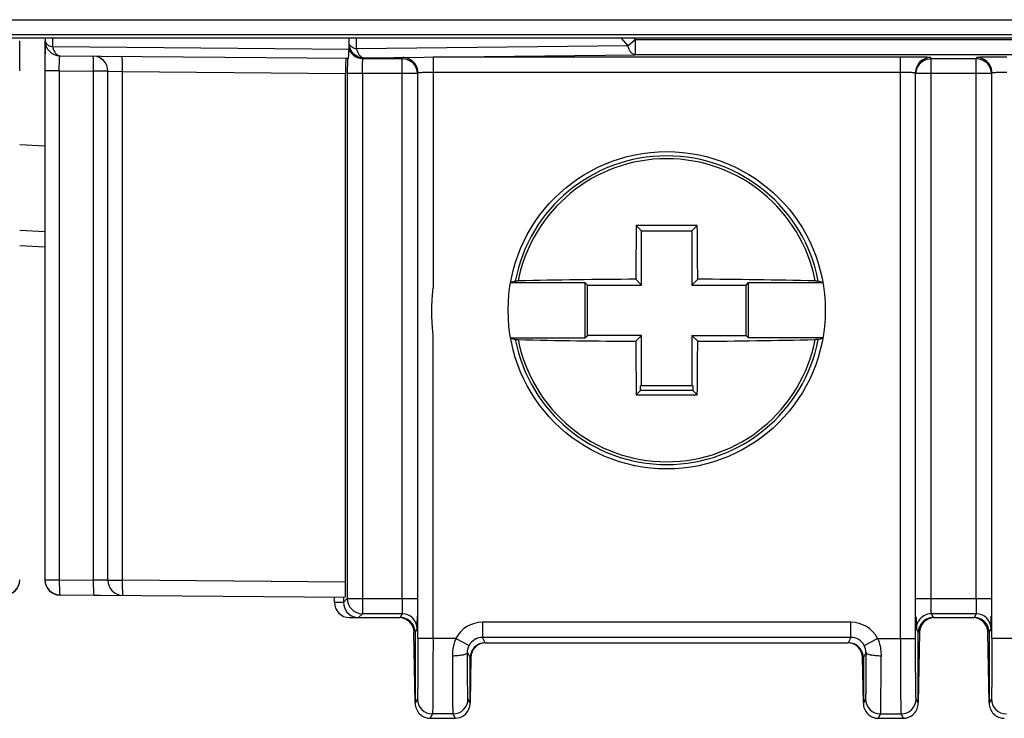
# Model space of a CAD drawing. Units: millimetres. Extents: x 9 to 277, y -33 to 300.
# Drawn here: x 144 to 163, y 141 to 155 of the extents above; entities that cross this region are included whole.
import ezdxf

# ---------------------------------------------------------------- set-up
doc = ezdxf.new("R2010")
doc.units = ezdxf.units.MM
doc.header["$LTSCALE"] = 23.1
doc.layers.add('COLOR156', color=7, linetype='CONTINUOUS')

msp = doc.modelspace()

# ---------------------------------------------------------------- linework, layer by layer
at = {"layer": 'COLOR156', "color": 7, "linetype": 'Continuous'}
for p, q in [((103.675, 155.211), (184.457, 155.211)), ((184.457, 154.911), (103.675, 154.911)), ((190.764, 154.847), (97.369, 154.847)), ((143.816, 154.195), (143.816, 154.795)), ((144.316, 154.795), (144.317, 144.095)), ((144.318, 154.847), (144.317, 154.195)), ((144.317, 154.688), (144.317, 154.688)), ((144.472, 154.67), (144.472, 154.847)), ((150.354, 154.847), (150.352, 154.619)), ((150.504, 154.632), (150.506, 154.847)), ((155.893, 154.692), (150.504, 154.632)), ((155.761, 154.847), (155.893, 154.692)), ((155.893, 154.692), (156.039, 154.817)), ((156.039, 154.817), (156.014, 154.847)), ((156.039, 154.817), (180.093, 154.817)), ((156.039, 154.817), (156.039, 154.517)), ((150.352, 154.619), (144.472, 154.67)), ((144.615, 154.495), (150.346, 154.446)), ((150.65, 154.457), (156.039, 154.517)), ((180.093, 154.517), (156.039, 154.517)), ((150.65, 154.457), (150.633, 154.439)), ((150.633, 154.439), (151.414, 154.439)), ((151.424, 154.46), (151.414, 154.439)), ((151.414, 143.72), (151.414, 154.439)), ((161.308, 154.47), (152.024, 154.47)), ((152.024, 154.47), (152.024, 149.88)), ((161.308, 142.93), (161.308, 154.47)), ((161.918, 154.439), (161.908, 154.46)), ((161.918, 154.439), (162.814, 154.439)), ((161.918, 143.72), (161.918, 154.439)), ((162.824, 154.46), (162.814, 154.439)), ((162.814, 143.72), (162.814, 154.439)), ((144.602, 154.195), (144.317, 154.195)), ((144.602, 154.195), (145.283, 154.189)), ((144.602, 154.195), (144.602, 144.095)), ((145.568, 154.189), (145.283, 154.189)), ((145.283, 144.089), (145.283, 154.189)), ((145.568, 154.189), (145.852, 154.185)), ((145.568, 144.084), (145.568, 154.189)), ((145.852, 154.185), (150.288, 154.146)), ((145.852, 154.185), (145.852, 144.084)), ((150.288, 144.046), (150.288, 154.146)), ((151.714, 154.14), (150.322, 154.14)), ((150.322, 154.14), (150.322, 143.72)), ((150.622, 154.14), (150.622, 143.42)), ((151.724, 142.93), (151.724, 154.16)), ((152.024, 154.17), (161.308, 154.17)), ((161.608, 142.93), (161.608, 154.16)), ((163.114, 154.14), (161.618, 154.14)), ((163.124, 142.93), (163.124, 154.16)), ((144.317, 152.7), (143.815, 152.726)), ((144.317, 150.999), (143.815, 151.026)), ((156.166, 151.019), (156.06, 151.125)), ((156.166, 151.019), (157.166, 151.019)), ((156.166, 149.944), (156.166, 151.019)), ((157.166, 151.019), (157.272, 151.125)), ((157.166, 151.019), (157.166, 149.944)), ((143.815, 150.726), (144.317, 150.7)), ((153.566, 149.994), (155.041, 149.994)), ((153.657, 150.022), (153.567, 149.997)), ((155.091, 149.944), (155.041, 149.994)), ((155.041, 149.994), (155.041, 148.894)), ((156.051, 150.059), (156.166, 149.944)), ((157.166, 149.944), (157.281, 150.059)), ((158.241, 149.944), (158.291, 149.994)), ((158.291, 149.994), (159.766, 149.994)), ((158.291, 148.894), (158.291, 149.994)), ((159.766, 149.997), (159.675, 150.022)), ((155.091, 149.944), (156.166, 149.944)), ((155.091, 148.944), (155.091, 149.944)), ((157.166, 149.944), (158.241, 149.944)), ((158.241, 148.944), (158.241, 149.944)), ((152.024, 142.93), (152.024, 148.966)), ((153.566, 148.894), (155.041, 148.894)), ((153.567, 148.891), (153.657, 148.865)), ((155.041, 148.894), (155.091, 148.944)), ((156.166, 148.944), (155.091, 148.944)), ((156.166, 148.944), (156.051, 148.829)), ((156.166, 147.944), (156.166, 148.944)), ((157.166, 148.944), (158.241, 148.944)), ((157.281, 148.829), (157.166, 148.944)), ((157.166, 148.944), (157.166, 147.944)), ((158.241, 148.944), (158.291, 148.894)), ((159.766, 148.894), (158.291, 148.894)), ((159.675, 148.865), (159.766, 148.891)), ((156.148, 147.851), (156.06, 147.763)), ((157.185, 147.944), (156.148, 147.944)), ((156.148, 147.851), (156.148, 147.944)), ((157.185, 147.851), (156.148, 147.851)), ((157.185, 147.944), (157.185, 147.851)), ((157.272, 147.763), (157.185, 147.851)), ((144.317, 144.095), (144.602, 144.095)), ((144.602, 144.095), (145.283, 144.089)), ((145.568, 144.084), (145.283, 144.089)), ((145.568, 144.084), (145.852, 144.084)), ((150.288, 144.046), (145.852, 144.084)), ((144.615, 143.795), (150.282, 143.746)), ((145.865, 143.778), (145.296, 143.783)), ((150.066, 143.644), (150.066, 143.748)), ((150.246, 143.746), (150.246, 143.644)), ((150.246, 143.644), (150.066, 143.644)), ((150.322, 143.72), (150.246, 143.644)), ((150.322, 143.72), (151.714, 143.72)), ((161.618, 143.72), (163.114, 143.72)), ((150.546, 143.344), (150.622, 143.42)), ((151.409, 143.42), (150.622, 143.42)), ((151.409, 143.42), (151.371, 143.344)), ((162.809, 143.42), (161.924, 143.42)), ((161.962, 143.344), (161.924, 143.42)), ((162.809, 143.42), (162.771, 143.344)), ((150.366, 143.344), (151.371, 143.344)), ((160.324, 143.25), (153.008, 143.25)), ((153.008, 143.25), (153.008, 142.951)), ((160.324, 142.951), (160.324, 143.25)), ((161.962, 143.344), (162.771, 143.344)), ((151.671, 141.652), (151.646, 143.049)), ((151.671, 143.044), (151.709, 143.12)), ((151.671, 143.044), (151.671, 141.644)), ((161.624, 143.12), (161.662, 143.044)), ((161.686, 143.049), (161.662, 141.652)), ((161.662, 141.644), (161.662, 143.044)), ((163.071, 141.652), (163.046, 143.049)), ((163.071, 143.044), (163.109, 143.12)), ((163.071, 143.044), (163.071, 141.644)), ((152.477, 142.93), (151.724, 142.93)), ((152.477, 142.93), (152.743, 142.79)), ((160.324, 142.951), (153.008, 142.951)), ((153.062, 142.844), (153.008, 142.951)), ((153.062, 142.844), (160.271, 142.844)), ((160.324, 142.951), (160.271, 142.844)), ((160.59, 142.79), (160.855, 142.93)), ((160.855, 142.93), (161.608, 142.93)), ((163.877, 142.93), (163.124, 142.93)), ((152.709, 142.65), (152.762, 142.544)), ((160.571, 142.544), (160.624, 142.65)), ((152.777, 142.549), (152.762, 141.652)), ((152.762, 141.644), (152.762, 142.544)), ((160.571, 141.652), (160.555, 142.549)), ((160.571, 142.544), (160.571, 141.644)), ((151.714, 141.73), (151.671, 141.644)), ((152.762, 141.644), (152.719, 141.73)), ((160.614, 141.73), (160.571, 141.644)), ((161.662, 141.644), (161.619, 141.73)), ((163.114, 141.73), (163.071, 141.644)), ((151.971, 141.344), (152.014, 141.43)), ((152.419, 141.43), (152.014, 141.43)), ((152.419, 141.43), (152.462, 141.344)), ((160.871, 141.344), (160.914, 141.43)), ((160.914, 141.43), (161.319, 141.43)), ((161.319, 141.43), (161.362, 141.344)), ((151.971, 141.344), (152.462, 141.344)), ((160.871, 141.344), (161.362, 141.344))]:
    msp.add_line(p, q, dxfattribs=at)
msp.add_circle((156.666, 149.444), 3.15, dxfattribs=at)
for centre, radius, start, end in [((144.618, 154.795), 0.3, 180, 269.5002), ((150.637, 154.742), 0.305, 202.3407, 216.6683), ((150.652, 154.757), 0.301, 194.9681, 199.9157), ((150.649, 154.757), 0.298, 199.9437, 210.0234), ((150.651, 154.758), 0.301, 210.0238, 213.9348), ((150.631, 154.738), 0.298, 216.6165, 224.0236), ((150.65, 154.757), 0.3, 213.9209, 269.9814), ((150.633, 154.74), 0.3, 224.0996, 269.9778), ((150.618, 155.045), 0.428, 250.5258, 254.6552), ((150.925, 154.739), 0.434, 194.2866, 197.6833), ((145.268, 154.189), 0.3, 0, 89.5001), ((181.222, 154.147), 30.9, 179.589, 180.0138), ((174.646, 154.194), 24.324, 179.4064, 179.589), ((151.424, 154.159), 0.3, 0.0479, 59.1723), ((151.414, 154.14), 0.3, 3.7218, 52.5109), ((161.33, 127.251), 27.219, 89.311, 90.0461), ((161.908, 154.16), 0.3, 90.0063, 179.987), ((162.824, 154.159), 0.3, 0.0479, 59.1723), ((162.814, 154.14), 0.3, 3.7218, 52.5109), ((163.417, 124.588), 29.882, 89.9866, 90.6562), ((156.666, 149.444), 3.064, 10.883, 169.117), ((156.666, 149.444), 3.008, 11.1605, 168.8395), ((283.264, 149.481), 127.214, 179.25966, 179.73966), ((156.666, 20.299), 130.827, 89.7347, 90.2653), ((28.43, 149.467), 128.853, 0.2634, 0.73729), ((156.594, 28.013), 122.047, 90.25493, 91.35193), ((156.816, 33.545), 116.515, 88.62203, 89.77111), ((156.666, 149.444), 3.064, 190.883, 349.117), ((156.666, 149.444), 3.008, 191.1605, 348.8395), ((156.517, 265.343), 116.515, 268.62203, 269.77111), ((284.903, 149.421), 128.853, 180.2634, 180.73729), ((28.413, 149.421), 128.87, 359.26274, 359.73657), ((156.738, 270.875), 122.047, 270.25493, 271.35193), ((156.666, 278.589), 130.827, 269.7347, 270.2653), ((143.515, 144.095), 0.3, 270.4999, 360), ((143.516, 144.089), 0.3, 270.4999, 360), ((144.616, 144.089), 0.3, 180, 269.5001), ((144.617, 144.095), 0.3, 180, 269.5001), ((145.868, 144.084), 0.3, 179.998, 269.5001), ((151.51, 144.035), 5.658, 179.5002, 179.998), ((150.366, 143.644), 0.3, 180.0004, 270.0004), ((150.546, 143.644), 0.3, 179.9885, 259.4897), ((150.622, 143.72), 0.3, 180.021, 269.979), ((150.547, 143.646), 0.302, 259.4358, 269.9032), ((151.409, 143.12), 0.3, 0.0075, 89.9881), ((161.924, 143.12), 0.3, 90.0468, 149.163), ((162.809, 143.12), 0.3, 0.0075, 89.9881), ((151.347, 143.044), 0.3, 1, 90), ((151.371, 143.044), 0.3, 359.9947, 89.9985), ((153.008, 142.65), 0.6, 90.0149, 152.2546), ((160.324, 142.65), 0.6, 27.7421, 89.9879), ((161.962, 143.044), 0.3, 90.0025, 180.0055), ((161.986, 143.044), 0.3, 90, 179), ((162.747, 143.044), 0.3, 1, 90), ((162.771, 143.044), 0.3, 359.9947, 89.9985), ((153.008, 142.651), 0.3, 89.9903, 152.2836), ((153.062, 142.544), 0.3, 90.0008, 180.0087), ((153.077, 142.544), 0.3, 90, 179), ((160.255, 142.544), 0.3, 1, 90), ((160.271, 142.544), 0.3, 359.9898, 89.9992), ((160.324, 142.651), 0.3, 27.7171, 90.0079), ((160.325, 142.651), 0.298, 359.6883, 27.6843), ((151.971, 141.644), 0.3, 179.9941, 269.9985), ((152.014, 141.73), 0.3, 180.0136, 269.993), ((152.419, 141.73), 0.3, 270.007, 359.9835), ((152.462, 141.644), 0.3, 269.9997, 359.9995), ((160.871, 141.644), 0.3, 179.9939, 269.9992), ((160.914, 141.73), 0.3, 180.0135, 269.9931), ((161.319, 141.73), 0.3, 270.007, 359.9864), ((161.362, 141.644), 0.3, 270.0015, 0.0059), ((163.371, 141.644), 0.3, 179.9941, 269.9985), ((163.414, 141.73), 0.3, 180.0136, 269.993)]:
    msp.add_arc(centre, radius, start, end, dxfattribs=at)
for centre, ratio, start_param, end_param in [((150.346, 154.746), 0.020887, -3.141595, -2.005579), ((150.293, 154.146), 0.017529, 0, 1.570187), ((150.282, 144.046), 0.017529, -2.879972, -1.571405)]:
    msp.add_ellipse(centre, major_axis=(0, 0.3), ratio=ratio, start_param=start_param, end_param=end_param, dxfattribs=at)
for points, knots in [([(144.318, 154.795), (144.318, 154.782), (144.33, 154.744), (144.387, 154.698), (144.44, 154.678), (144.472, 154.67)], [0, 0, 0, 0, 0.185747, 0.535695, 1, 1, 1, 1]), ([(150.362, 154.72), (150.364, 154.716), (150.376, 154.699), (150.392, 154.685), (150.405, 154.676)], [0, 0, 0, 0, 0.226509, 1, 1, 1, 1]), ([(156.039, 154.517), (156.024, 154.518), (155.99, 154.529), (155.948, 154.567), (155.915, 154.623), (155.9, 154.668), (155.893, 154.692)], [0, 0, 0, 0, 0.193293, 0.419153, 0.689494, 1, 1, 1, 1]), ([(144.472, 154.67), (144.477, 154.646), (144.492, 154.601), (144.525, 154.544), (144.566, 154.506), (144.6, 154.495), (144.615, 154.495)], [0, 0, 0, 0, 0.312557, 0.583139, 0.807753, 1, 1, 1, 1]), ([(144.602, 154.195), (144.601, 154.233), (144.602, 154.289), (144.603, 154.36), (144.604, 154.404), (144.606, 154.441), (144.608, 154.468), (144.611, 154.485), (144.613, 154.492), (144.614, 154.495), (144.615, 154.495)], [0, 0, 0, 0, 0.381088, 0.553697, 0.704811, 0.828015, 0.919795, 0.977482, 0.992929, 1, 1, 1, 1]), ([(150.423, 154.664), (150.427, 154.662), (150.444, 154.653), (150.461, 154.646), (150.475, 154.641)], [0, 0, 0, 0, 0.237284, 1, 1, 1, 1]), ([(150.511, 154.607), (150.518, 154.586), (150.534, 154.547), (150.573, 154.488), (150.62, 154.458), (150.65, 154.457)], [0, 0, 0, 0, 0.310872, 0.580871, 1, 1, 1, 1]), ([(145.283, 154.189), (145.284, 154.227), (145.283, 154.283), (145.282, 154.354), (145.281, 154.399), (145.279, 154.436), (145.277, 154.463), (145.274, 154.48), (145.272, 154.487), (145.271, 154.489), (145.27, 154.489)], [0, 0, 0, 0, 0.380867, 0.553048, 0.703915, 0.827843, 0.920329, 0.977756, 0.992983, 1, 1, 1, 1]), ([(145.839, 154.485), (145.841, 154.484), (145.842, 154.474), (145.845, 154.461), (145.847, 154.431), (145.849, 154.394), (145.851, 154.347), (145.852, 154.276), (145.852, 154.221), (145.852, 154.185)], [0, 0, 0, 0, 0.019238, 0.073321, 0.166494, 0.29576, 0.455142, 0.633472, 1, 1, 1, 1]), ([(150.622, 154.14), (150.622, 154.177), (150.623, 154.232), (150.624, 154.302), (150.625, 154.347), (150.627, 154.384), (150.628, 154.409), (150.629, 154.424), (150.63, 154.432), (150.631, 154.436), (150.632, 154.439), (150.633, 154.439)], [0, 0, 0, 0, 0.377422, 0.548913, 0.699659, 0.823386, 0.916506, 0.950688, 0.976153, 0.992601, 1, 1, 1, 1]), ([(151.578, 154.417), (151.566, 154.424), (151.518, 154.449), (151.464, 154.46), (151.424, 154.46)], [0, 0, 0, 0, 0.263756, 1, 1, 1, 1]), ([(161.908, 154.46), (161.908, 154.461), (161.9, 154.46), (161.889, 154.463), (161.867, 154.463), (161.838, 154.465), (161.802, 154.466), (161.741, 154.467), (161.692, 154.468), (161.658, 154.468)], [0, 0, 0, 0, 0.019709, 0.071686, 0.155465, 0.270271, 0.414453, 0.585721, 1, 1, 1, 1]), ([(163.075, 154.468), (163.04, 154.468), (162.991, 154.467), (162.93, 154.466), (162.894, 154.465), (162.866, 154.463), (162.844, 154.463), (162.833, 154.46), (162.825, 154.461), (162.824, 154.46)], [0, 0, 0, 0, 0.41431, 0.585576, 0.729754, 0.844565, 0.928336, 0.980299, 1, 1, 1, 1]), ([(162.978, 154.417), (162.966, 154.424), (162.918, 154.449), (162.864, 154.46), (162.824, 154.46)], [0, 0, 0, 0, 0.263756, 1, 1, 1, 1]), ([(151.724, 154.16), (151.724, 154.16), (151.727, 154.161), (151.731, 154.162), (151.739, 154.163), (151.754, 154.164), (151.779, 154.166), (151.816, 154.167), (151.86, 154.168), (151.931, 154.17), (151.986, 154.17), (152.024, 154.17)], [0, 0, 0, 0, 0.006715, 0.0225, 0.047401, 0.081127, 0.173672, 0.297292, 0.448389, 0.620589, 1, 1, 1, 1]), ([(161.308, 154.17), (161.346, 154.17), (161.402, 154.17), (161.472, 154.168), (161.517, 154.167), (161.554, 154.166), (161.579, 154.164), (161.594, 154.163), (161.601, 154.162), (161.605, 154.161), (161.608, 154.16), (161.608, 154.16)], [0, 0, 0, 0, 0.37941, 0.55161, 0.702708, 0.826327, 0.918873, 0.952598, 0.977499, 0.993285, 1, 1, 1, 1]), ([(163.124, 154.16), (163.124, 154.16), (163.127, 154.161), (163.131, 154.162), (163.139, 154.163), (163.154, 154.164), (163.179, 154.166), (163.216, 154.167), (163.26, 154.168), (163.331, 154.17), (163.386, 154.17), (163.424, 154.17)], [0, 0, 0, 0, 0.006715, 0.0225, 0.047401, 0.081127, 0.173672, 0.297292, 0.448389, 0.620589, 1, 1, 1, 1]), ([(153.657, 150.022), (153.664, 150.024), (153.683, 150.025), (153.702, 150.026), (153.715, 150.026)], [0, 0, 0, 0, 0.347247, 1, 1, 1, 1]), ([(159.618, 150.026), (159.63, 150.026), (159.649, 150.025), (159.669, 150.024), (159.675, 150.022)], [0, 0, 0, 0, 0.652749, 1, 1, 1, 1]), ([(152.002, 149.423), (152.002, 149.461), (152.003, 149.537), (152.006, 149.652), (152.015, 149.766), (152.024, 149.842), (152.024, 149.88)], [0, 0, 0, 0, 0.249986, 0.500007, 0.750075, 1, 1, 1, 1]), ([(152.024, 148.966), (152.024, 149.004), (152.015, 149.08), (152.006, 149.194), (152.003, 149.309), (152.002, 149.385), (152.002, 149.423)], [0, 0, 0, 0, 0.249925, 0.499993, 0.750014, 1, 1, 1, 1]), ([(153.657, 148.865), (153.664, 148.864), (153.683, 148.863), (153.702, 148.862), (153.715, 148.862)], [0, 0, 0, 0, 0.347274, 1, 1, 1, 1]), ([(159.675, 148.865), (159.669, 148.864), (159.649, 148.863), (159.63, 148.862), (159.618, 148.862)], [0, 0, 0, 0, 0.347247, 1, 1, 1, 1]), ([(144.602, 144.095), (144.601, 144.057), (144.602, 144.001), (144.603, 143.93), (144.604, 143.885), (144.606, 143.849), (144.608, 143.821), (144.611, 143.804), (144.613, 143.797), (144.614, 143.795), (144.615, 143.795)], [0, 0, 0, 0, 0.380867, 0.553048, 0.703915, 0.827843, 0.920329, 0.977756, 0.992983, 1, 1, 1, 1]), ([(145.296, 143.789), (145.294, 143.789), (145.293, 143.799), (145.29, 143.813), (145.288, 143.842), (145.286, 143.88), (145.284, 143.927), (145.283, 143.997), (145.283, 144.052), (145.283, 144.089)], [0, 0, 0, 0, 0.019238, 0.073321, 0.166494, 0.29576, 0.455142, 0.633472, 1, 1, 1, 1]), ([(145.852, 144.035), (145.852, 144.002), (145.852, 143.955), (145.854, 143.895), (145.855, 143.858), (145.857, 143.828), (145.859, 143.805), (145.861, 143.793), (145.863, 143.784), (145.865, 143.784)], [0, 0, 0, 0, 0.392275, 0.564325, 0.712957, 0.833748, 0.923215, 0.978632, 1, 1, 1, 1]), ([(151.414, 143.72), (151.414, 143.682), (151.414, 143.627), (151.413, 143.557), (151.413, 143.512), (151.412, 143.476), (151.411, 143.45), (151.41, 143.435), (151.41, 143.428), (151.409, 143.423), (151.409, 143.42), (151.409, 143.42)], [0, 0, 0, 0, 0.378041, 0.549799, 0.700732, 0.824529, 0.91759, 0.951683, 0.977003, 0.9932, 1, 1, 1, 1]), ([(161.924, 143.42), (161.923, 143.42), (161.923, 143.423), (161.922, 143.428), (161.922, 143.435), (161.921, 143.45), (161.921, 143.476), (161.92, 143.512), (161.919, 143.557), (161.919, 143.627), (161.918, 143.682), (161.918, 143.72)], [0, 0, 0, 0, 0.006811, 0.02303, 0.048377, 0.082502, 0.175621, 0.299446, 0.450357, 0.62206, 1, 1, 1, 1]), ([(162.814, 143.72), (162.814, 143.682), (162.814, 143.627), (162.813, 143.557), (162.813, 143.512), (162.812, 143.476), (162.811, 143.45), (162.81, 143.435), (162.81, 143.428), (162.809, 143.423), (162.809, 143.42), (162.809, 143.42)], [0, 0, 0, 0, 0.378041, 0.549799, 0.700732, 0.824529, 0.91759, 0.951683, 0.977003, 0.9932, 1, 1, 1, 1]), ([(151.709, 143.12), (151.71, 143.122), (151.709, 143.128), (151.711, 143.141), (151.711, 143.163), (151.711, 143.192), (151.712, 143.228), (151.713, 143.289), (151.713, 143.339), (151.713, 143.373)], [0, 0, 0, 0, 0.021348, 0.074731, 0.159414, 0.27455, 0.418472, 0.588917, 1, 1, 1, 1]), ([(161.619, 143.361), (161.62, 143.328), (161.62, 143.281), (161.621, 143.223), (161.621, 143.188), (161.622, 143.161), (161.622, 143.14), (161.623, 143.128), (161.623, 143.122), (161.624, 143.12)], [0, 0, 0, 0, 0.411925, 0.582328, 0.72604, 0.840891, 0.925346, 0.978614, 1, 1, 1, 1]), ([(163.109, 143.12), (163.11, 143.122), (163.109, 143.128), (163.111, 143.141), (163.111, 143.163), (163.111, 143.192), (163.112, 143.228), (163.113, 143.289), (163.113, 143.339), (163.113, 143.373)], [0, 0, 0, 0, 0.021348, 0.074731, 0.159414, 0.27455, 0.418472, 0.588917, 1, 1, 1, 1]), ([(161.666, 143.274), (161.659, 143.262), (161.634, 143.214), (161.624, 143.159), (161.624, 143.12)], [0, 0, 0, 0, 0.263763, 1, 1, 1, 1]), ([(151.724, 142.93), (151.724, 142.853), (151.724, 142.701), (151.723, 142.481), (151.723, 142.278), (151.721, 142.099), (151.72, 141.969), (151.719, 141.882), (151.718, 141.831), (151.717, 141.79), (151.716, 141.76), (151.715, 141.742), (151.715, 141.732), (151.714, 141.73)], [0, 0, 0, 0, 0.192802, 0.378715, 0.550156, 0.70091, 0.825396, 0.876228, 0.918833, 0.952789, 0.977748, 0.993532, 1, 1, 1, 1]), ([(152.024, 142.93), (152.024, 142.833), (152.024, 142.644), (152.023, 142.369), (152.023, 142.115), (152.021, 141.892), (152.02, 141.728), (152.019, 141.62), (152.018, 141.556), (152.017, 141.505), (152.016, 141.468), (152.015, 141.444), (152.015, 141.433), (152.014, 141.43)], [0, 0, 0, 0, 0.192807, 0.378724, 0.550175, 0.700937, 0.825429, 0.876261, 0.918865, 0.952818, 0.977774, 0.993551, 1, 1, 1, 1]), ([(152.477, 142.93), (152.466, 142.902), (152.425, 142.79), (152.409, 142.669), (152.409, 142.58)], [0, 0, 0, 0, 0.252704, 1, 1, 1, 1]), ([(152.709, 142.65), (152.709, 142.662), (152.711, 142.71), (152.726, 142.758), (152.743, 142.79)], [0, 0, 0, 0, 0.245711, 1, 1, 1, 1]), ([(160.855, 142.93), (160.867, 142.902), (160.907, 142.79), (160.924, 142.669), (160.924, 142.58)], [0, 0, 0, 0, 0.252705, 1, 1, 1, 1]), ([(161.308, 142.93), (161.308, 142.833), (161.309, 142.644), (161.309, 142.369), (161.31, 142.115), (161.311, 141.892), (161.312, 141.728), (161.314, 141.62), (161.315, 141.556), (161.316, 141.505), (161.316, 141.468), (161.318, 141.444), (161.317, 141.433), (161.319, 141.43)], [0, 0, 0, 0, 0.192807, 0.378724, 0.550174, 0.700937, 0.825428, 0.87626, 0.918864, 0.952818, 0.977774, 0.99355, 1, 1, 1, 1]), ([(161.619, 141.73), (161.617, 141.732), (161.618, 141.742), (161.616, 141.76), (161.616, 141.79), (161.615, 141.831), (161.614, 141.882), (161.612, 141.969), (161.611, 142.099), (161.61, 142.278), (161.609, 142.481), (161.608, 142.701), (161.608, 142.853), (161.608, 142.93)], [0, 0, 0, 0, 0.006468, 0.02225, 0.047209, 0.081164, 0.123768, 0.1746, 0.299087, 0.449841, 0.621283, 0.807197, 1, 1, 1, 1]), ([(163.124, 142.93), (163.124, 142.853), (163.124, 142.701), (163.123, 142.481), (163.123, 142.278), (163.121, 142.099), (163.12, 141.969), (163.119, 141.882), (163.118, 141.831), (163.117, 141.79), (163.116, 141.76), (163.115, 141.742), (163.115, 141.732), (163.114, 141.73)], [0, 0, 0, 0, 0.192802, 0.378715, 0.550156, 0.70091, 0.825396, 0.876228, 0.918833, 0.952789, 0.977748, 0.993532, 1, 1, 1, 1]), ([(152.709, 142.65), (152.708, 142.639), (152.687, 142.623), (152.656, 142.61), (152.6, 142.594), (152.516, 142.583), (152.445, 142.58), (152.409, 142.58)], [0, 0, 0, 0, 0.105999, 0.202851, 0.330287, 0.653313, 1, 1, 1, 1]), ([(152.409, 142.58), (152.409, 142.502), (152.409, 142.351), (152.41, 142.134), (152.411, 141.939), (152.412, 141.771), (152.413, 141.649), (152.414, 141.569), (152.415, 141.522), (152.416, 141.485), (152.417, 141.458), (152.418, 141.441), (152.418, 141.432), (152.419, 141.43)], [0, 0, 0, 0, 0.203759, 0.394047, 0.565245, 0.712893, 0.833055, 0.881739, 0.922397, 0.954743, 0.978536, 0.993653, 1, 1, 1, 1]), ([(152.719, 141.73), (152.718, 141.732), (152.718, 141.739), (152.717, 141.752), (152.716, 141.774), (152.715, 141.804), (152.714, 141.841), (152.713, 141.905), (152.712, 142.002), (152.711, 142.137), (152.71, 142.293), (152.709, 142.467), (152.709, 142.587), (152.709, 142.65)], [0, 0, 0, 0, 0.006377, 0.021516, 0.045313, 0.077639, 0.118325, 0.167045, 0.287118, 0.434727, 0.605989, 0.796429, 1, 1, 1, 1]), ([(160.624, 142.65), (160.624, 142.587), (160.623, 142.467), (160.623, 142.293), (160.622, 142.137), (160.62, 142.002), (160.619, 141.905), (160.618, 141.841), (160.617, 141.804), (160.616, 141.774), (160.616, 141.752), (160.615, 141.739), (160.615, 141.732), (160.614, 141.73)], [0, 0, 0, 0, 0.203569, 0.394007, 0.565268, 0.712876, 0.832949, 0.88167, 0.922357, 0.954684, 0.978482, 0.993622, 1, 1, 1, 1]), ([(160.924, 142.58), (160.887, 142.58), (160.816, 142.583), (160.733, 142.594), (160.676, 142.61), (160.645, 142.623), (160.624, 142.639), (160.624, 142.65)], [0, 0, 0, 0, 0.346689, 0.669717, 0.797152, 0.894003, 1, 1, 1, 1]), ([(160.914, 141.43), (160.915, 141.432), (160.915, 141.441), (160.916, 141.458), (160.916, 141.485), (160.917, 141.522), (160.918, 141.569), (160.919, 141.649), (160.92, 141.771), (160.922, 141.939), (160.923, 142.134), (160.923, 142.351), (160.924, 142.502), (160.924, 142.58)], [0, 0, 0, 0, 0.006347, 0.021464, 0.045257, 0.077602, 0.118261, 0.166945, 0.287107, 0.434755, 0.605953, 0.796241, 1, 1, 1, 1])]:
    msp.add_open_spline(points, degree=3, knots=knots, dxfattribs=at)
for points in [[(150.405, 154.676), (150.411, 154.672), (150.417, 154.668), (150.423, 154.664)], [(151.414, 154.439), (151.478, 154.439), (151.546, 154.417), (151.597, 154.377)], [(161.641, 154.254), (161.666, 154.314), (161.713, 154.367), (161.768, 154.399)], [(161.768, 154.399), (161.813, 154.425), (161.867, 154.439), (161.918, 154.439)], [(162.814, 154.439), (162.878, 154.439), (162.946, 154.417), (162.997, 154.377)], [(161.618, 154.14), (161.618, 154.179), (161.626, 154.218), (161.641, 154.254)]]:
    msp.add_open_spline(points, degree=3, dxfattribs=at)

doc.saveas('drawing.dxf')
